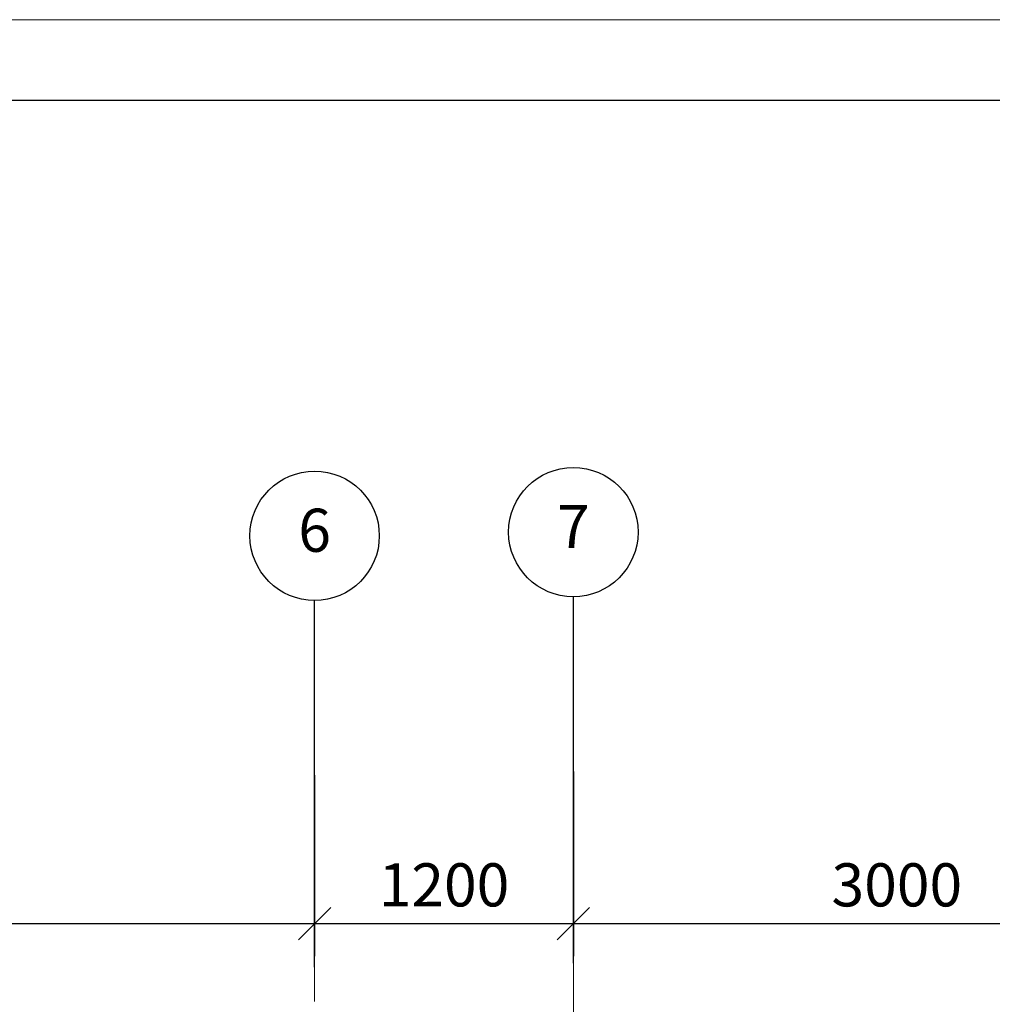
# Model space of a CAD drawing. Units: millimetres. Extents: x -367523 to 200127, y -241666 to 102758.
# Drawn here: x -34077 to -29567, y -214358 to -209791 of the extents above; entities that cross this region are included whole.
import ezdxf
from ezdxf.enums import TextEntityAlignment as Align

# ---------------------------------------------------------------- set-up
doc = ezdxf.new("R2010")
doc.units = ezdxf.units.MM
doc.header["$LTSCALE"] = 100
doc.header["$PDMODE"] = 2
doc.header["$PDSIZE"] = 30
doc.linetypes.add('ACAD_ISO10W100', pattern=[18, 12, -3, 0, -3])
doc.layers.get('0').update_dxf_attribs({"color": 252})
for name, color, linetype in [('A-Grid-T', 171, 'Continuous'), ('A-GridLayout-T', 252, 'ACAD_ISO10W100'), ('D_electro', 7, 'Continuous')]:
    doc.layers.add(name, color=color, linetype=linetype)
doc.layers.add('Dim', color=171, linetype='Continuous', lineweight=13)
doc.layers.add('text1', color=7, linetype='Continuous', lineweight=20)
doc.styles.add('Arch-Dim', font='romans.shx', dxfattribs={"width": 0.75})
doc.dimstyles.new('Aec-Arch-M-100', dxfattribs={"dimscale": 100, "dimtxt": 2.5, "dimasz": 1.5, "dimexe": 1.5, "dimexo": 1.5, "dimgap": 0.8, "dimtad": 1, "dimdec": 0, "dimzin": 3, "dimdsep": 46, "dimtxsty": 'Arch-Dim', "dimblk": 'ARCHTICK', "dimcen": 2.5, "dimazin": 2, "dimtfac": 0.75, "dimtdec": 0, "dimtix": 1, "dimtmove": 2, "dimatfit": 2, "dimfxl": 1, "dimtolj": 1, "dimtzin": 0, "dimarcsym": 0})

# ---------------------------------------------------------------- blocks, each defined once
blk = doc.blocks.new('BubbleDef')
at = {"color": 0, "linetype": 'Continuous'}
blk.add_circle((0, 0), 1.5, dxfattribs=at)
at = {"color": 0, "linetype": 'Continuous', "style": 'Arch-Dim'}
blk.add_attdef('LABEL', text='', height=1, dxfattribs=at).set_placement((0, 0), align=Align.MIDDLE)
blk = doc.blocks.new('_Oblique')
at = {"color": 0, "linetype": 'ByBlock', "lineweight": -2}
blk.add_line((-0.5, -0.5), (0.5, 0.5), dxfattribs=at)
blk = doc.blocks.new('*D373')
at = {"layer": 'Defpoints', "color": 0, "transparency": 16777216}
for p in [(106167.2, 86907), (109767.8, 86889.8), (109767.8, 86051.1)]:
    blk.add_point(p, dxfattribs=at)
at = {"layer": 'Dim', "color": 0, "lineweight": -2, "transparency": 16777216}
for p, q in [((106167.2, 86757), (106167.2, 85901.1)), ((109767.8, 86739.8), (109767.8, 85901.1)), ((106167.2, 86051.1), (109767.8, 86051.1))]:
    blk.add_line(p, q, dxfattribs=at)
at = {"layer": 'Dim', "color": 0, "lineweight": -2, "transparency": 16777216, "xscale": 150, "yscale": 150, "zscale": 150, "rotation": 180}
blk.add_blockref('_Oblique', (106167.2, 86051.1), dxfattribs=at)
at = {"layer": 'Dim', "color": 0, "lineweight": -2, "transparency": 16777216, "xscale": 150, "yscale": 150, "zscale": 150}
blk.add_blockref('_Oblique', (109767.8, 86051.1), dxfattribs=at)
at = {"layer": 'Dim', "color": 0, "transparency": 16777216, "insert": (107967.5, 86231.1), "char_height": 200, "attachment_point": 5, "style": 'Arch-Dim'}
blk.add_mtext('\\A1;3600', dxfattribs=at)
blk = doc.blocks.new('*D374')
at = {"layer": 'Defpoints', "color": 0, "transparency": 16777216}
for p in [(110967.5, 86907), (109767.8, 86889.8), (110967.5, 86051.1)]:
    blk.add_point(p, dxfattribs=at)
at = {"layer": 'Dim', "color": 0, "lineweight": -2, "transparency": 16777216}
for p, q in [((109767.8, 86739.8), (109767.8, 85901.1)), ((110967.5, 86757), (110967.5, 85901.1)), ((109767.8, 86051.1), (110967.5, 86051.1))]:
    blk.add_line(p, q, dxfattribs=at)
at = {"layer": 'Dim', "color": 0, "lineweight": -2, "transparency": 16777216, "xscale": 150, "yscale": 150, "zscale": 150, "rotation": 180}
blk.add_blockref('_Oblique', (109767.8, 86051.1), dxfattribs=at)
at = {"layer": 'Dim', "color": 0, "lineweight": -2, "transparency": 16777216, "xscale": 150, "yscale": 150, "zscale": 150}
blk.add_blockref('_Oblique', (110967.5, 86051.1), dxfattribs=at)
at = {"layer": 'Dim', "color": 0, "transparency": 16777216, "insert": (110367.7, 86231.1), "char_height": 200, "attachment_point": 5, "style": 'Arch-Dim'}
blk.add_mtext('\\A1;1200', dxfattribs=at)
blk = doc.blocks.new('*D375')
at = {"layer": 'Defpoints', "color": 0, "transparency": 16777216}
for p in [(110967.5, 86907), (113967.5, 86907), (113967.5, 86051.1)]:
    blk.add_point(p, dxfattribs=at)
at = {"layer": 'Dim', "color": 0, "lineweight": -2, "transparency": 16777216}
for p, q in [((110967.5, 86757), (110967.5, 85901.1)), ((113967.5, 86757), (113967.5, 85901.1)), ((110967.5, 86051.1), (113967.5, 86051.1))]:
    blk.add_line(p, q, dxfattribs=at)
at = {"layer": 'Dim', "color": 0, "lineweight": -2, "transparency": 16777216, "xscale": 150, "yscale": 150, "zscale": 150, "rotation": 180}
blk.add_blockref('_Oblique', (110967.5, 86051.1), dxfattribs=at)
at = {"layer": 'Dim', "color": 0, "lineweight": -2, "transparency": 16777216, "xscale": 150, "yscale": 150, "zscale": 150}
blk.add_blockref('_Oblique', (113967.5, 86051.1), dxfattribs=at)
at = {"layer": 'Dim', "color": 0, "transparency": 16777216, "insert": (112467.5, 86231.1), "char_height": 200, "attachment_point": 5, "style": 'Arch-Dim'}
blk.add_mtext('\\A1;3000', dxfattribs=at)
blk = doc.blocks.new('*D212')
at = {"layer": 'Defpoints', "color": 0, "transparency": 16777216}
for p in [(106167.2, 86907), (109767.8, 86889.8), (109767.8, 86051.1)]:
    blk.add_point(p, dxfattribs=at)
at = {"layer": 'Dim', "color": 0, "lineweight": -2, "transparency": 16777216}
for p, q in [((106167.2, 86757), (106167.2, 85901.1)), ((109767.8, 86739.8), (109767.8, 85901.1)), ((106167.2, 86051.1), (109767.8, 86051.1))]:
    blk.add_line(p, q, dxfattribs=at)
at = {"layer": 'Dim', "color": 0, "lineweight": -2, "transparency": 16777216, "xscale": 150, "yscale": 150, "zscale": 150, "rotation": 180}
blk.add_blockref('_Oblique', (106167.2, 86051.1), dxfattribs=at)
at = {"layer": 'Dim', "color": 0, "lineweight": -2, "transparency": 16777216, "xscale": 150, "yscale": 150, "zscale": 150}
blk.add_blockref('_Oblique', (109767.8, 86051.1), dxfattribs=at)
at = {"layer": 'Dim', "color": 0, "transparency": 16777216, "insert": (107967.5, 86231.1), "char_height": 200, "attachment_point": 5, "style": 'Arch-Dim'}
blk.add_mtext('\\A1;3600', dxfattribs=at)
blk = doc.blocks.new('*D213')
at = {"layer": 'Defpoints', "color": 0, "transparency": 16777216}
for p in [(110967.5, 86907), (109767.8, 86889.8), (110967.5, 86051.1)]:
    blk.add_point(p, dxfattribs=at)
at = {"layer": 'Dim', "color": 0, "lineweight": -2, "transparency": 16777216}
for p, q in [((109767.8, 86739.8), (109767.8, 85901.1)), ((110967.5, 86757), (110967.5, 85901.1)), ((109767.8, 86051.1), (110967.5, 86051.1))]:
    blk.add_line(p, q, dxfattribs=at)
at = {"layer": 'Dim', "color": 0, "lineweight": -2, "transparency": 16777216, "xscale": 150, "yscale": 150, "zscale": 150, "rotation": 180}
blk.add_blockref('_Oblique', (109767.8, 86051.1), dxfattribs=at)
at = {"layer": 'Dim', "color": 0, "lineweight": -2, "transparency": 16777216, "xscale": 150, "yscale": 150, "zscale": 150}
blk.add_blockref('_Oblique', (110967.5, 86051.1), dxfattribs=at)
at = {"layer": 'Dim', "color": 0, "transparency": 16777216, "insert": (110367.7, 86231.1), "char_height": 200, "attachment_point": 5, "style": 'Arch-Dim'}
blk.add_mtext('\\A1;1200', dxfattribs=at)
blk = doc.blocks.new('*D214')
at = {"layer": 'Defpoints', "color": 0, "transparency": 16777216}
for p in [(110967.5, 86907), (113967.5, 86907), (113967.5, 86051.1)]:
    blk.add_point(p, dxfattribs=at)
at = {"layer": 'Dim', "color": 0, "lineweight": -2, "transparency": 16777216}
for p, q in [((110967.5, 86757), (110967.5, 85901.1)), ((113967.5, 86757), (113967.5, 85901.1)), ((110967.5, 86051.1), (113967.5, 86051.1))]:
    blk.add_line(p, q, dxfattribs=at)
at = {"layer": 'Dim', "color": 0, "lineweight": -2, "transparency": 16777216, "xscale": 150, "yscale": 150, "zscale": 150, "rotation": 180}
blk.add_blockref('_Oblique', (110967.5, 86051.1), dxfattribs=at)
at = {"layer": 'Dim', "color": 0, "lineweight": -2, "transparency": 16777216, "xscale": 150, "yscale": 150, "zscale": 150}
blk.add_blockref('_Oblique', (113967.5, 86051.1), dxfattribs=at)
at = {"layer": 'Dim', "color": 0, "transparency": 16777216, "insert": (112467.5, 86231.1), "char_height": 200, "attachment_point": 5, "style": 'Arch-Dim'}
blk.add_mtext('\\A1;3000', dxfattribs=at)
blk = doc.blocks.new('*D235')
at = {"layer": 'Defpoints', "color": 0, "transparency": 16777216}
for p in [(106167.2, 86907), (109767.8, 86889.8), (109767.8, 86051.1)]:
    blk.add_point(p, dxfattribs=at)
at = {"layer": 'Dim', "color": 0, "lineweight": -2, "transparency": 16777216}
for p, q in [((106167.2, 86757), (106167.2, 85901.1)), ((109767.8, 86739.8), (109767.8, 85901.1)), ((106167.2, 86051.1), (109767.8, 86051.1))]:
    blk.add_line(p, q, dxfattribs=at)
at = {"layer": 'Dim', "color": 0, "lineweight": -2, "transparency": 16777216, "xscale": 150, "yscale": 150, "zscale": 150, "rotation": 180}
blk.add_blockref('_Oblique', (106167.2, 86051.1), dxfattribs=at)
at = {"layer": 'Dim', "color": 0, "lineweight": -2, "transparency": 16777216, "xscale": 150, "yscale": 150, "zscale": 150}
blk.add_blockref('_Oblique', (109767.8, 86051.1), dxfattribs=at)
at = {"layer": 'Dim', "color": 0, "transparency": 16777216, "insert": (107967.5, 86231.1), "char_height": 200, "attachment_point": 5, "style": 'Arch-Dim'}
blk.add_mtext('\\A1;3600', dxfattribs=at)
blk = doc.blocks.new('*D236')
at = {"layer": 'Defpoints', "color": 0, "transparency": 16777216}
for p in [(110967.5, 86907), (109767.8, 86889.8), (110967.5, 86051.1)]:
    blk.add_point(p, dxfattribs=at)
at = {"layer": 'Dim', "color": 0, "lineweight": -2, "transparency": 16777216}
for p, q in [((109767.8, 86739.8), (109767.8, 85901.1)), ((110967.5, 86757), (110967.5, 85901.1)), ((109767.8, 86051.1), (110967.5, 86051.1))]:
    blk.add_line(p, q, dxfattribs=at)
at = {"layer": 'Dim', "color": 0, "lineweight": -2, "transparency": 16777216, "xscale": 150, "yscale": 150, "zscale": 150, "rotation": 180}
blk.add_blockref('_Oblique', (109767.8, 86051.1), dxfattribs=at)
at = {"layer": 'Dim', "color": 0, "lineweight": -2, "transparency": 16777216, "xscale": 150, "yscale": 150, "zscale": 150}
blk.add_blockref('_Oblique', (110967.5, 86051.1), dxfattribs=at)
at = {"layer": 'Dim', "color": 0, "transparency": 16777216, "insert": (110367.7, 86231.1), "char_height": 200, "attachment_point": 5, "style": 'Arch-Dim'}
blk.add_mtext('\\A1;1200', dxfattribs=at)
blk = doc.blocks.new('*D237')
at = {"layer": 'Defpoints', "color": 0, "transparency": 16777216}
for p in [(110967.5, 86907), (113967.5, 86907), (113967.5, 86051.1)]:
    blk.add_point(p, dxfattribs=at)
at = {"layer": 'Dim', "color": 0, "lineweight": -2, "transparency": 16777216}
for p, q in [((110967.5, 86757), (110967.5, 85901.1)), ((113967.5, 86757), (113967.5, 85901.1)), ((110967.5, 86051.1), (113967.5, 86051.1))]:
    blk.add_line(p, q, dxfattribs=at)
at = {"layer": 'Dim', "color": 0, "lineweight": -2, "transparency": 16777216, "xscale": 150, "yscale": 150, "zscale": 150, "rotation": 180}
blk.add_blockref('_Oblique', (110967.5, 86051.1), dxfattribs=at)
at = {"layer": 'Dim', "color": 0, "lineweight": -2, "transparency": 16777216, "xscale": 150, "yscale": 150, "zscale": 150}
blk.add_blockref('_Oblique', (113967.5, 86051.1), dxfattribs=at)
at = {"layer": 'Dim', "color": 0, "transparency": 16777216, "insert": (112467.5, 86231.1), "char_height": 200, "attachment_point": 5, "style": 'Arch-Dim'}
blk.add_mtext('\\A1;3000', dxfattribs=at)
blk = doc.blocks.new('*D258')
at = {"layer": 'Defpoints', "color": 0, "transparency": 16777216}
for p in [(106167.2, 86907), (109767.8, 86889.8), (109767.8, 86051.1)]:
    blk.add_point(p, dxfattribs=at)
at = {"layer": 'Dim', "color": 0, "lineweight": -2, "transparency": 16777216}
for p, q in [((106167.2, 86757), (106167.2, 85901.1)), ((109767.8, 86739.8), (109767.8, 85901.1)), ((106167.2, 86051.1), (109767.8, 86051.1))]:
    blk.add_line(p, q, dxfattribs=at)
at = {"layer": 'Dim', "color": 0, "lineweight": -2, "transparency": 16777216, "xscale": 150, "yscale": 150, "zscale": 150, "rotation": 180}
blk.add_blockref('_Oblique', (106167.2, 86051.1), dxfattribs=at)
at = {"layer": 'Dim', "color": 0, "lineweight": -2, "transparency": 16777216, "xscale": 150, "yscale": 150, "zscale": 150}
blk.add_blockref('_Oblique', (109767.8, 86051.1), dxfattribs=at)
at = {"layer": 'Dim', "color": 0, "transparency": 16777216, "insert": (107967.5, 86231.1), "char_height": 200, "attachment_point": 5, "style": 'Arch-Dim'}
blk.add_mtext('\\A1;3600', dxfattribs=at)
blk = doc.blocks.new('*D259')
at = {"layer": 'Defpoints', "color": 0, "transparency": 16777216}
for p in [(110967.5, 86907), (109767.8, 86889.8), (110967.5, 86051.1)]:
    blk.add_point(p, dxfattribs=at)
at = {"layer": 'Dim', "color": 0, "lineweight": -2, "transparency": 16777216}
for p, q in [((109767.8, 86739.8), (109767.8, 85901.1)), ((110967.5, 86757), (110967.5, 85901.1)), ((109767.8, 86051.1), (110967.5, 86051.1))]:
    blk.add_line(p, q, dxfattribs=at)
at = {"layer": 'Dim', "color": 0, "lineweight": -2, "transparency": 16777216, "xscale": 150, "yscale": 150, "zscale": 150, "rotation": 180}
blk.add_blockref('_Oblique', (109767.8, 86051.1), dxfattribs=at)
at = {"layer": 'Dim', "color": 0, "lineweight": -2, "transparency": 16777216, "xscale": 150, "yscale": 150, "zscale": 150}
blk.add_blockref('_Oblique', (110967.5, 86051.1), dxfattribs=at)
at = {"layer": 'Dim', "color": 0, "transparency": 16777216, "insert": (110367.7, 86231.1), "char_height": 200, "attachment_point": 5, "style": 'Arch-Dim'}
blk.add_mtext('\\A1;1200', dxfattribs=at)
blk = doc.blocks.new('*D260')
at = {"layer": 'Defpoints', "color": 0, "transparency": 16777216}
for p in [(110967.5, 86907), (113967.5, 86907), (113967.5, 86051.1)]:
    blk.add_point(p, dxfattribs=at)
at = {"layer": 'Dim', "color": 0, "lineweight": -2, "transparency": 16777216}
for p, q in [((110967.5, 86757), (110967.5, 85901.1)), ((113967.5, 86757), (113967.5, 85901.1)), ((110967.5, 86051.1), (113967.5, 86051.1))]:
    blk.add_line(p, q, dxfattribs=at)
at = {"layer": 'Dim', "color": 0, "lineweight": -2, "transparency": 16777216, "xscale": 150, "yscale": 150, "zscale": 150, "rotation": 180}
blk.add_blockref('_Oblique', (110967.5, 86051.1), dxfattribs=at)
at = {"layer": 'Dim', "color": 0, "lineweight": -2, "transparency": 16777216, "xscale": 150, "yscale": 150, "zscale": 150}
blk.add_blockref('_Oblique', (113967.5, 86051.1), dxfattribs=at)
at = {"layer": 'Dim', "color": 0, "transparency": 16777216, "insert": (112467.5, 86231.1), "char_height": 200, "attachment_point": 5, "style": 'Arch-Dim'}
blk.add_mtext('\\A1;3000', dxfattribs=at)
blk = doc.blocks.new('*D281')
at = {"layer": 'Defpoints', "color": 0, "transparency": 16777216}
for p in [(106167.2, 86907), (109767.8, 86889.8), (109767.8, 86051.1)]:
    blk.add_point(p, dxfattribs=at)
at = {"layer": 'Dim', "color": 0, "lineweight": -2, "transparency": 16777216}
for p, q in [((106167.2, 86757), (106167.2, 85901.1)), ((109767.8, 86739.8), (109767.8, 85901.1)), ((106167.2, 86051.1), (109767.8, 86051.1))]:
    blk.add_line(p, q, dxfattribs=at)
at = {"layer": 'Dim', "color": 0, "lineweight": -2, "transparency": 16777216, "xscale": 150, "yscale": 150, "zscale": 150, "rotation": 180}
blk.add_blockref('_Oblique', (106167.2, 86051.1), dxfattribs=at)
at = {"layer": 'Dim', "color": 0, "lineweight": -2, "transparency": 16777216, "xscale": 150, "yscale": 150, "zscale": 150}
blk.add_blockref('_Oblique', (109767.8, 86051.1), dxfattribs=at)
at = {"layer": 'Dim', "color": 0, "transparency": 16777216, "insert": (107967.5, 86231.1), "char_height": 200, "attachment_point": 5, "style": 'Arch-Dim'}
blk.add_mtext('\\A1;3600', dxfattribs=at)
blk = doc.blocks.new('*D282')
at = {"layer": 'Defpoints', "color": 0, "transparency": 16777216}
for p in [(110967.5, 86907), (109767.8, 86889.8), (110967.5, 86051.1)]:
    blk.add_point(p, dxfattribs=at)
at = {"layer": 'Dim', "color": 0, "lineweight": -2, "transparency": 16777216}
for p, q in [((109767.8, 86739.8), (109767.8, 85901.1)), ((110967.5, 86757), (110967.5, 85901.1)), ((109767.8, 86051.1), (110967.5, 86051.1))]:
    blk.add_line(p, q, dxfattribs=at)
at = {"layer": 'Dim', "color": 0, "lineweight": -2, "transparency": 16777216, "xscale": 150, "yscale": 150, "zscale": 150, "rotation": 180}
blk.add_blockref('_Oblique', (109767.8, 86051.1), dxfattribs=at)
at = {"layer": 'Dim', "color": 0, "lineweight": -2, "transparency": 16777216, "xscale": 150, "yscale": 150, "zscale": 150}
blk.add_blockref('_Oblique', (110967.5, 86051.1), dxfattribs=at)
at = {"layer": 'Dim', "color": 0, "transparency": 16777216, "insert": (110367.7, 86231.1), "char_height": 200, "attachment_point": 5, "style": 'Arch-Dim'}
blk.add_mtext('\\A1;1200', dxfattribs=at)
blk = doc.blocks.new('*D283')
at = {"layer": 'Defpoints', "color": 0, "transparency": 16777216}
for p in [(110967.5, 86907), (113967.5, 86907), (113967.5, 86051.1)]:
    blk.add_point(p, dxfattribs=at)
at = {"layer": 'Dim', "color": 0, "lineweight": -2, "transparency": 16777216}
for p, q in [((110967.5, 86757), (110967.5, 85901.1)), ((113967.5, 86757), (113967.5, 85901.1)), ((110967.5, 86051.1), (113967.5, 86051.1))]:
    blk.add_line(p, q, dxfattribs=at)
at = {"layer": 'Dim', "color": 0, "lineweight": -2, "transparency": 16777216, "xscale": 150, "yscale": 150, "zscale": 150, "rotation": 180}
blk.add_blockref('_Oblique', (110967.5, 86051.1), dxfattribs=at)
at = {"layer": 'Dim', "color": 0, "lineweight": -2, "transparency": 16777216, "xscale": 150, "yscale": 150, "zscale": 150}
blk.add_blockref('_Oblique', (113967.5, 86051.1), dxfattribs=at)
at = {"layer": 'Dim', "color": 0, "transparency": 16777216, "insert": (112467.5, 86231.1), "char_height": 200, "attachment_point": 5, "style": 'Arch-Dim'}
blk.add_mtext('\\A1;3000', dxfattribs=at)
blk = doc.blocks.new('*D304')
at = {"layer": 'Defpoints', "color": 0, "transparency": 16777216}
for p in [(106167.2, 86907), (109767.8, 86889.8), (109767.8, 86051.1)]:
    blk.add_point(p, dxfattribs=at)
at = {"layer": 'Dim', "color": 0, "lineweight": -2, "transparency": 16777216}
for p, q in [((106167.2, 86757), (106167.2, 85901.1)), ((109767.8, 86739.8), (109767.8, 85901.1)), ((106167.2, 86051.1), (109767.8, 86051.1))]:
    blk.add_line(p, q, dxfattribs=at)
at = {"layer": 'Dim', "color": 0, "lineweight": -2, "transparency": 16777216, "xscale": 150, "yscale": 150, "zscale": 150, "rotation": 180}
blk.add_blockref('_Oblique', (106167.2, 86051.1), dxfattribs=at)
at = {"layer": 'Dim', "color": 0, "lineweight": -2, "transparency": 16777216, "xscale": 150, "yscale": 150, "zscale": 150}
blk.add_blockref('_Oblique', (109767.8, 86051.1), dxfattribs=at)
at = {"layer": 'Dim', "color": 0, "transparency": 16777216, "insert": (107967.5, 86231.1), "char_height": 200, "attachment_point": 5, "style": 'Arch-Dim'}
blk.add_mtext('\\A1;3600', dxfattribs=at)
blk = doc.blocks.new('*D305')
at = {"layer": 'Defpoints', "color": 0, "transparency": 16777216}
for p in [(110967.5, 86907), (109767.8, 86889.8), (110967.5, 86051.1)]:
    blk.add_point(p, dxfattribs=at)
at = {"layer": 'Dim', "color": 0, "lineweight": -2, "transparency": 16777216}
for p, q in [((109767.8, 86739.8), (109767.8, 85901.1)), ((110967.5, 86757), (110967.5, 85901.1)), ((109767.8, 86051.1), (110967.5, 86051.1))]:
    blk.add_line(p, q, dxfattribs=at)
at = {"layer": 'Dim', "color": 0, "lineweight": -2, "transparency": 16777216, "xscale": 150, "yscale": 150, "zscale": 150, "rotation": 180}
blk.add_blockref('_Oblique', (109767.8, 86051.1), dxfattribs=at)
at = {"layer": 'Dim', "color": 0, "lineweight": -2, "transparency": 16777216, "xscale": 150, "yscale": 150, "zscale": 150}
blk.add_blockref('_Oblique', (110967.5, 86051.1), dxfattribs=at)
at = {"layer": 'Dim', "color": 0, "transparency": 16777216, "insert": (110367.7, 86231.1), "char_height": 200, "attachment_point": 5, "style": 'Arch-Dim'}
blk.add_mtext('\\A1;1200', dxfattribs=at)
blk = doc.blocks.new('*D306')
at = {"layer": 'Defpoints', "color": 0, "transparency": 16777216}
for p in [(110967.5, 86907), (113967.5, 86907), (113967.5, 86051.1)]:
    blk.add_point(p, dxfattribs=at)
at = {"layer": 'Dim', "color": 0, "lineweight": -2, "transparency": 16777216}
for p, q in [((110967.5, 86757), (110967.5, 85901.1)), ((113967.5, 86757), (113967.5, 85901.1)), ((110967.5, 86051.1), (113967.5, 86051.1))]:
    blk.add_line(p, q, dxfattribs=at)
at = {"layer": 'Dim', "color": 0, "lineweight": -2, "transparency": 16777216, "xscale": 150, "yscale": 150, "zscale": 150, "rotation": 180}
blk.add_blockref('_Oblique', (110967.5, 86051.1), dxfattribs=at)
at = {"layer": 'Dim', "color": 0, "lineweight": -2, "transparency": 16777216, "xscale": 150, "yscale": 150, "zscale": 150}
blk.add_blockref('_Oblique', (113967.5, 86051.1), dxfattribs=at)
at = {"layer": 'Dim', "color": 0, "transparency": 16777216, "insert": (112467.5, 86231.1), "char_height": 200, "attachment_point": 5, "style": 'Arch-Dim'}
blk.add_mtext('\\A1;3000', dxfattribs=at)
blk = doc.blocks.new('*D327')
at = {"layer": 'Defpoints', "color": 0, "transparency": 16777216}
for p in [(106167.2, 86907), (109767.8, 86889.8), (109767.8, 86051.1)]:
    blk.add_point(p, dxfattribs=at)
at = {"layer": 'Dim', "color": 0, "lineweight": -2, "transparency": 16777216}
for p, q in [((106167.2, 86757), (106167.2, 85901.1)), ((109767.8, 86739.8), (109767.8, 85901.1)), ((106167.2, 86051.1), (109767.8, 86051.1))]:
    blk.add_line(p, q, dxfattribs=at)
at = {"layer": 'Dim', "color": 0, "lineweight": -2, "transparency": 16777216, "xscale": 150, "yscale": 150, "zscale": 150, "rotation": 180}
blk.add_blockref('_Oblique', (106167.2, 86051.1), dxfattribs=at)
at = {"layer": 'Dim', "color": 0, "lineweight": -2, "transparency": 16777216, "xscale": 150, "yscale": 150, "zscale": 150}
blk.add_blockref('_Oblique', (109767.8, 86051.1), dxfattribs=at)
at = {"layer": 'Dim', "color": 0, "transparency": 16777216, "insert": (107967.5, 86231.1), "char_height": 200, "attachment_point": 5, "style": 'Arch-Dim'}
blk.add_mtext('\\A1;3600', dxfattribs=at)
blk = doc.blocks.new('*D328')
at = {"layer": 'Defpoints', "color": 0, "transparency": 16777216}
for p in [(110967.5, 86907), (109767.8, 86889.8), (110967.5, 86051.1)]:
    blk.add_point(p, dxfattribs=at)
at = {"layer": 'Dim', "color": 0, "lineweight": -2, "transparency": 16777216}
for p, q in [((109767.8, 86739.8), (109767.8, 85901.1)), ((110967.5, 86757), (110967.5, 85901.1)), ((109767.8, 86051.1), (110967.5, 86051.1))]:
    blk.add_line(p, q, dxfattribs=at)
at = {"layer": 'Dim', "color": 0, "lineweight": -2, "transparency": 16777216, "xscale": 150, "yscale": 150, "zscale": 150, "rotation": 180}
blk.add_blockref('_Oblique', (109767.8, 86051.1), dxfattribs=at)
at = {"layer": 'Dim', "color": 0, "lineweight": -2, "transparency": 16777216, "xscale": 150, "yscale": 150, "zscale": 150}
blk.add_blockref('_Oblique', (110967.5, 86051.1), dxfattribs=at)
at = {"layer": 'Dim', "color": 0, "transparency": 16777216, "insert": (110367.7, 86231.1), "char_height": 200, "attachment_point": 5, "style": 'Arch-Dim'}
blk.add_mtext('\\A1;1200', dxfattribs=at)
blk = doc.blocks.new('*D329')
at = {"layer": 'Defpoints', "color": 0, "transparency": 16777216}
for p in [(110967.5, 86907), (113967.5, 86907), (113967.5, 86051.1)]:
    blk.add_point(p, dxfattribs=at)
at = {"layer": 'Dim', "color": 0, "lineweight": -2, "transparency": 16777216}
for p, q in [((110967.5, 86757), (110967.5, 85901.1)), ((113967.5, 86757), (113967.5, 85901.1)), ((110967.5, 86051.1), (113967.5, 86051.1))]:
    blk.add_line(p, q, dxfattribs=at)
at = {"layer": 'Dim', "color": 0, "lineweight": -2, "transparency": 16777216, "xscale": 150, "yscale": 150, "zscale": 150, "rotation": 180}
blk.add_blockref('_Oblique', (110967.5, 86051.1), dxfattribs=at)
at = {"layer": 'Dim', "color": 0, "lineweight": -2, "transparency": 16777216, "xscale": 150, "yscale": 150, "zscale": 150}
blk.add_blockref('_Oblique', (113967.5, 86051.1), dxfattribs=at)
at = {"layer": 'Dim', "color": 0, "transparency": 16777216, "insert": (112467.5, 86231.1), "char_height": 200, "attachment_point": 5, "style": 'Arch-Dim'}
blk.add_mtext('\\A1;3000', dxfattribs=at)
blk = doc.blocks.new('*D350')
at = {"layer": 'Defpoints', "color": 0, "transparency": 16777216}
for p in [(106167.2, 86907), (109767.8, 86889.8), (109767.8, 86051.1)]:
    blk.add_point(p, dxfattribs=at)
at = {"layer": 'Dim', "color": 0, "lineweight": -2, "transparency": 16777216}
for p, q in [((106167.2, 86757), (106167.2, 85901.1)), ((109767.8, 86739.8), (109767.8, 85901.1)), ((106167.2, 86051.1), (109767.8, 86051.1))]:
    blk.add_line(p, q, dxfattribs=at)
at = {"layer": 'Dim', "color": 0, "lineweight": -2, "transparency": 16777216, "xscale": 150, "yscale": 150, "zscale": 150, "rotation": 180}
blk.add_blockref('_Oblique', (106167.2, 86051.1), dxfattribs=at)
at = {"layer": 'Dim', "color": 0, "lineweight": -2, "transparency": 16777216, "xscale": 150, "yscale": 150, "zscale": 150}
blk.add_blockref('_Oblique', (109767.8, 86051.1), dxfattribs=at)
at = {"layer": 'Dim', "color": 0, "transparency": 16777216, "insert": (107967.5, 86231.1), "char_height": 200, "attachment_point": 5, "style": 'Arch-Dim'}
blk.add_mtext('\\A1;3600', dxfattribs=at)
blk = doc.blocks.new('*D351')
at = {"layer": 'Defpoints', "color": 0, "transparency": 16777216}
for p in [(110967.5, 86907), (109767.8, 86889.8), (110967.5, 86051.1)]:
    blk.add_point(p, dxfattribs=at)
at = {"layer": 'Dim', "color": 0, "lineweight": -2, "transparency": 16777216}
for p, q in [((109767.8, 86739.8), (109767.8, 85901.1)), ((110967.5, 86757), (110967.5, 85901.1)), ((109767.8, 86051.1), (110967.5, 86051.1))]:
    blk.add_line(p, q, dxfattribs=at)
at = {"layer": 'Dim', "color": 0, "lineweight": -2, "transparency": 16777216, "xscale": 150, "yscale": 150, "zscale": 150, "rotation": 180}
blk.add_blockref('_Oblique', (109767.8, 86051.1), dxfattribs=at)
at = {"layer": 'Dim', "color": 0, "lineweight": -2, "transparency": 16777216, "xscale": 150, "yscale": 150, "zscale": 150}
blk.add_blockref('_Oblique', (110967.5, 86051.1), dxfattribs=at)
at = {"layer": 'Dim', "color": 0, "transparency": 16777216, "insert": (110367.7, 86231.1), "char_height": 200, "attachment_point": 5, "style": 'Arch-Dim'}
blk.add_mtext('\\A1;1200', dxfattribs=at)
blk = doc.blocks.new('*D352')
at = {"layer": 'Defpoints', "color": 0, "transparency": 16777216}
for p in [(110967.5, 86907), (113967.5, 86907), (113967.5, 86051.1)]:
    blk.add_point(p, dxfattribs=at)
at = {"layer": 'Dim', "color": 0, "lineweight": -2, "transparency": 16777216}
for p, q in [((110967.5, 86757), (110967.5, 85901.1)), ((113967.5, 86757), (113967.5, 85901.1)), ((110967.5, 86051.1), (113967.5, 86051.1))]:
    blk.add_line(p, q, dxfattribs=at)
at = {"layer": 'Dim', "color": 0, "lineweight": -2, "transparency": 16777216, "xscale": 150, "yscale": 150, "zscale": 150, "rotation": 180}
blk.add_blockref('_Oblique', (110967.5, 86051.1), dxfattribs=at)
at = {"layer": 'Dim', "color": 0, "lineweight": -2, "transparency": 16777216, "xscale": 150, "yscale": 150, "zscale": 150}
blk.add_blockref('_Oblique', (113967.5, 86051.1), dxfattribs=at)
at = {"layer": 'Dim', "color": 0, "transparency": 16777216, "insert": (112467.5, 86231.1), "char_height": 200, "attachment_point": 5, "style": 'Arch-Dim'}
blk.add_mtext('\\A1;3000', dxfattribs=at)
blk = doc.blocks.new('D_оси')
at = {"layer": 'A-Grid-T', "color": 252, "linetype": 'Continuous', "lineweight": -3}
for p, q in [((109767.8, 85850), (109767.8, 87550)), ((109767.8, 85850), (109767.8, 87550)), ((109767.8, 85850), (109767.8, 87550)), ((109767.8, 85850), (109767.8, 87550)), ((109767.8, 85850), (109767.8, 87550)), ((109767.8, 85850), (109767.8, 87550)), ((109767.8, 85850), (109767.8, 87550)), ((109767.8, 85850), (109767.8, 87550)), ((110967.5, 85867.2), (110967.5, 87567.2)), ((110967.5, 85867.2), (110967.5, 87567.2)), ((110967.5, 85867.2), (110967.5, 87567.2)), ((110967.5, 85867.2), (110967.5, 87567.2)), ((110967.5, 85867.2), (110967.5, 87567.2)), ((110967.5, 85867.2), (110967.5, 87567.2)), ((110967.5, 85867.2), (110967.5, 87567.2)), ((110967.5, 85867.2), (110967.5, 87567.2))]:
    blk.add_line(p, q, dxfattribs=at)
at = {"layer": 'A-GridLayout-T', "color": 252, "linetype": 'ACAD_ISO10W100', "lineweight": 18}
for p, q in [((110967.5, 79833.7), (110967.5, 86907)), ((110967.5, 79833.7), (110967.5, 86907)), ((110967.5, 79833.7), (110967.5, 86907)), ((110967.5, 79833.7), (110967.5, 86907)), ((110967.5, 79833.7), (110967.5, 86907)), ((110967.5, 79833.7), (110967.5, 86907)), ((110967.5, 79833.7), (110967.5, 86907)), ((110967.5, 79833.7), (110967.5, 86907)), ((109767.8, 86889.8), (109767.8, 80698.2)), ((109767.8, 86889.8), (109767.8, 80698.2)), ((109767.8, 86889.8), (109767.8, 80698.2)), ((109767.8, 86889.8), (109767.8, 80698.2)), ((109767.8, 86889.8), (109767.8, 80698.2)), ((109767.8, 86889.8), (109767.8, 80698.2)), ((109767.8, 86889.8), (109767.8, 80698.2)), ((109767.8, 86889.8), (109767.8, 80698.2))]:
    blk.add_line(p, q, dxfattribs=at)
at = {"layer": 'A-Grid-T', "color": 252, "linetype": 'Continuous', "lineweight": -3, "xscale": 200, "yscale": 200, "zscale": 200}
for p, values in [((109767.8, 87850), {'LABEL': '6'}), ((109767.8, 87850), {'LABEL': '6'}), ((109767.8, 87850), {'LABEL': '6'}), ((109767.8, 87850), {'LABEL': '6'}), ((109767.8, 87850), {'LABEL': '6'}), ((109767.8, 87850), {'LABEL': '6'}), ((109767.8, 87850), {'LABEL': '6'}), ((109767.8, 87850), {'LABEL': '6'}), ((110967.5, 87867.2), {'LABEL': '7'}), ((110967.5, 87867.2), {'LABEL': '7'}), ((110967.5, 87867.2), {'LABEL': '7'}), ((110967.5, 87867.2), {'LABEL': '7'}), ((110967.5, 87867.2), {'LABEL': '7'}), ((110967.5, 87867.2), {'LABEL': '7'}), ((110967.5, 87867.2), {'LABEL': '7'}), ((110967.5, 87867.2), {'LABEL': '7'})]:
    blk.add_blockref('BubbleDef', p, dxfattribs=at).add_auto_attribs(values)
at = {"layer": 'Dim', "color": 252}
for picture in ['*D373', '*D212', '*D235', '*D258', '*D281', '*D304', '*D327', '*D350']:
    dim = blk.add_linear_dim(base=(109767.8, 86051.1), p1=(106167.2, 86907), p2=(109767.8, 86889.8), text='3600', dimstyle='Aec-Arch-M-100', override={"dimtxt": 2, "dimblk1": 'Oblique', "dimblk2": 'Oblique', "dimsah": 1}, dxfattribs=at)
    dim.commit()
    dim.dimension.update_dxf_attribs({"geometry": picture, "text_midpoint": (107967.5, 86231.1)})
for base, p1, p2, picture, middle in [((110967.5, 86051.1), (109767.8, 86889.8), (110967.5, 86907), '*D374', (110367.7, 86231.1)), ((110967.5, 86051.1), (109767.8, 86889.8), (110967.5, 86907), '*D213', (110367.7, 86231.1)), ((110967.5, 86051.1), (109767.8, 86889.8), (110967.5, 86907), '*D236', (110367.7, 86231.1)), ((110967.5, 86051.1), (109767.8, 86889.8), (110967.5, 86907), '*D259', (110367.7, 86231.1)), ((110967.5, 86051.1), (109767.8, 86889.8), (110967.5, 86907), '*D282', (110367.7, 86231.1)), ((110967.5, 86051.1), (109767.8, 86889.8), (110967.5, 86907), '*D305', (110367.7, 86231.1)), ((110967.5, 86051.1), (109767.8, 86889.8), (110967.5, 86907), '*D328', (110367.7, 86231.1)), ((110967.5, 86051.1), (109767.8, 86889.8), (110967.5, 86907), '*D351', (110367.7, 86231.1)), ((113967.5, 86051.1), (110967.5, 86907), (113967.5, 86907), '*D375', (112467.5, 86231.1)), ((113967.5, 86051.1), (110967.5, 86907), (113967.5, 86907), '*D214', (112467.5, 86231.1)), ((113967.5, 86051.1), (110967.5, 86907), (113967.5, 86907), '*D237', (112467.5, 86231.1)), ((113967.5, 86051.1), (110967.5, 86907), (113967.5, 86907), '*D260', (112467.5, 86231.1)), ((113967.5, 86051.1), (110967.5, 86907), (113967.5, 86907), '*D283', (112467.5, 86231.1)), ((113967.5, 86051.1), (110967.5, 86907), (113967.5, 86907), '*D306', (112467.5, 86231.1)), ((113967.5, 86051.1), (110967.5, 86907), (113967.5, 86907), '*D329', (112467.5, 86231.1)), ((113967.5, 86051.1), (110967.5, 86907), (113967.5, 86907), '*D352', (112467.5, 86231.1))]:
    dim = blk.add_linear_dim(base=base, p1=p1, p2=p2, dimstyle='Aec-Arch-M-100', override={"dimtxt": 2, "dimblk1": 'Oblique', "dimblk2": 'Oblique', "dimsah": 1}, dxfattribs=at)
    dim.commit()
    dim.dimension.update_dxf_attribs({"geometry": picture, "text_midpoint": middle})

msp = doc.modelspace()

# ---------------------------------------------------------------- linework, layer by layer
at = {"layer": 'text1'}
msp.add_lwpolyline([(-8498.9, -241291), (-8498.9, -209791), (-53048.9, -209791), (-53048.9, -241291)], close=True, dxfattribs=at)
at = {"layer": 'text1', "lineweight": 30}
msp.add_lwpolyline([(-8873.9, -240916), (-8873.9, -210166), (-51548.9, -210166), (-51548.9, -240916)], close=True, dxfattribs=at)

# ---------------------------------------------------------------- block references
at = {"layer": 'D_electro'}
msp.add_blockref('D_оси', (-142477, -300034.9), dxfattribs=at)

doc.saveas('drawing.dxf')
